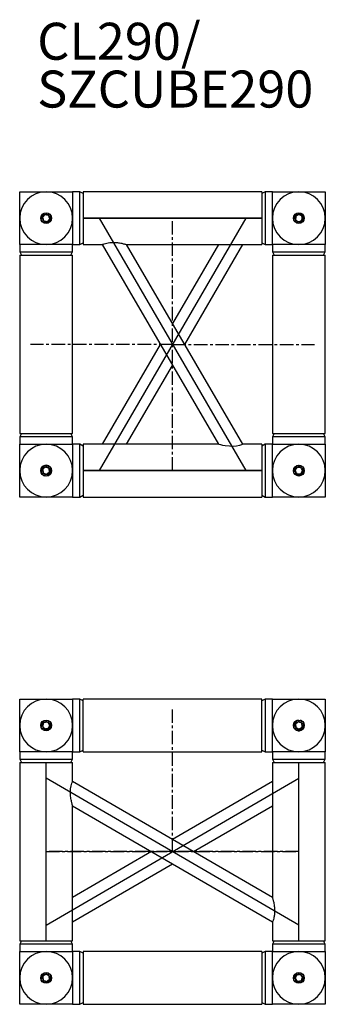
# Model space of a CAD drawing. Units: millimetres. Extents: x 0 to 289, y 0 to 932.
import ezdxf

# ---------------------------------------------------------------- set-up
doc = ezdxf.new("R2010")
doc.units = ezdxf.units.MM
doc.linetypes.add('CENTERX2', pattern=[20.32, 12.7, -2.54, 2.54, -2.54])
doc.linetypes.add('PHANTOM', pattern=[12.7, 6.35, -1.27, 1.27, -1.27, 1.27, -1.27])
doc.layers.add('COTATION', color=96, linetype='Continuous')
doc.styles.add('SLDTEXTSTYLE0', font='TXT', dxfattribs={"width": 0.75})

# ---------------------------------------------------------------- blocks, each defined once
blk = doc.blocks.new('SW_NOTE_1')
at = {"layer": 'COTATION', "color": 0, "char_height": 35, "attachment_point": 1, "style": 'SLDTEXTSTYLE0'}
for s, insert in [('CL290/', (0, 45.12)), ('SZCUBE290', (0, -0.14))]:
    blk.add_mtext(s, dxfattribs=dict(at, insert=insert))

msp = doc.modelspace()

# ---------------------------------------------------------------- linework, layer by layer
at = {"color": 7, "linetype": 'Continuous', "lineweight": 25}
for p, q in [((0, 769.21), (25, 769.21)), ((0, 744.21), (0, 769.21)), ((25, 769.21), (50, 769.21)), ((57, 769.21), (50, 769.21)), ((50, 769.21), (50, 744.21)), ((50, 769.21), (50, 719.21)), ((60, 767.47), (57, 769.21)), ((57, 719.21), (57, 769.21)), ((229, 769.21), (60, 769.21)), ((60, 769.21), (60, 719.21)), ((232, 769.21), (229, 767.47)), ((229, 769.21), (229, 719.21)), ((239, 769.21), (232, 769.21)), ((232, 769.21), (232, 744.21)), ((239, 744.21), (239, 769.21)), ((239, 769.21), (264, 769.21)), ((264, 769.21), (289, 769.21)), ((289, 769.21), (289, 744.21)), ((0, 719.21), (0, 744.21)), ((50, 744.21), (50, 719.21)), ((232, 744.21), (232, 719.21)), ((239, 719.21), (239, 744.21)), ((289, 744.21), (289, 719.21)), ((0, 719.21), (0, 712.21)), ((25, 719.21), (0, 719.21)), ((50, 719.21), (0, 719.21)), ((50, 719.21), (25, 719.21)), ((50, 712.21), (50, 719.21)), ((50, 719.21), (57, 719.21)), ((57, 719.21), (60, 720.94)), ((60, 719.21), (77.97, 719.21)), ((77.97, 719.21), (187.89, 530.21)), ((101.11, 719.21), (229, 719.21)), ((211.02, 530.22), (101.11, 719.21)), ((187.89, 719.21), (144.5, 644.6)), ((156.07, 624.71), (211.03, 719.21)), ((229, 720.94), (232, 719.21)), ((232, 719.21), (239, 719.21)), ((239, 719.21), (239, 712.21)), ((264, 719.21), (239, 719.21)), ((289, 719.21), (239, 719.21)), ((289, 719.21), (264, 719.21)), ((289, 712.21), (289, 719.21)), ((0, 712.21), (1.73, 709.21)), ((0, 712.21), (50, 712.21)), ((0, 709.21), (0, 540.21)), ((0, 709.21), (50, 709.21)), ((48.27, 709.21), (50, 712.21)), ((50, 540.21), (50, 709.21)), ((239, 712.21), (240.73, 709.21)), ((239, 712.21), (289, 712.21)), ((239, 709.21), (239, 540.21)), ((239, 709.21), (289, 709.21)), ((287.27, 709.21), (289, 712.21)), ((289, 540.21), (289, 709.21)), ((132.93, 624.71), (77.98, 530.22)), ((101.11, 530.21), (144.5, 604.82)), ((1.73, 540.21), (0, 537.21)), ((0, 540.21), (50, 540.21)), ((0, 537.21), (0, 530.21)), ((50, 537.21), (0, 537.21)), ((50, 537.21), (48.27, 540.21)), ((50, 530.21), (50, 537.21)), ((240.73, 540.21), (239, 537.21)), ((239, 540.21), (289, 540.21)), ((239, 537.21), (239, 530.21)), ((289, 537.21), (239, 537.21)), ((289, 537.21), (287.27, 540.21)), ((289, 530.21), (289, 537.21)), ((0, 505.21), (0, 530.21)), ((0, 530.21), (25, 530.21)), ((0, 530.21), (50, 530.21)), ((25, 530.21), (50, 530.21)), ((57, 530.21), (50, 530.21)), ((50, 530.21), (50, 505.21)), ((50, 530.21), (50, 480.21)), ((60, 528.47), (57, 530.21)), ((57, 480.21), (57, 530.21)), ((187.89, 530.21), (60, 530.21)), ((60, 530.21), (60, 480.21)), ((229, 530.21), (211.03, 530.21)), ((232, 530.21), (229, 528.47)), ((229, 530.21), (229, 480.21)), ((239, 530.21), (232, 530.21)), ((232, 530.21), (232, 505.21)), ((239, 505.21), (239, 530.21)), ((239, 530.21), (264, 530.21)), ((239, 530.21), (289, 530.21)), ((264, 530.21), (289, 530.21)), ((289, 530.21), (289, 505.21)), ((0, 480.21), (0, 505.21)), ((50, 505.21), (50, 480.21)), ((232, 505.21), (232, 480.21)), ((239, 480.21), (239, 505.21)), ((289, 505.21), (289, 480.21)), ((25, 480.21), (0, 480.21)), ((50, 480.21), (25, 480.21)), ((50, 480.21), (57, 480.21)), ((57, 480.21), (60, 481.94)), ((60, 480.21), (229, 480.21)), ((229, 481.94), (232, 480.21)), ((232, 480.21), (239, 480.21)), ((264, 480.21), (239, 480.21)), ((289, 480.21), (264, 480.21)), ((0, 289), (25, 289)), ((0, 264), (0, 289)), ((25, 289), (50, 289)), ((57, 289), (50, 289)), ((50, 289), (50, 264)), ((50, 289), (50, 239)), ((60, 287.27), (57, 289)), ((57, 239), (57, 289)), ((229, 289), (60, 289)), ((60, 239), (60, 289)), ((232, 289), (229, 287.27)), ((229, 239), (229, 289)), ((239, 289), (232, 289)), ((232, 289), (232, 239)), ((239, 264), (239, 289)), ((239, 289), (264, 289)), ((239, 239), (239, 289)), ((264, 289), (289, 289)), ((289, 289), (289, 264)), ((0, 239), (0, 264)), ((50, 264), (50, 239)), ((239, 239), (239, 264)), ((289, 264), (289, 239)), ((0, 239), (0, 232)), ((25, 239), (0, 239)), ((50, 239), (0, 239)), ((50, 239), (25, 239)), ((50, 232), (50, 239)), ((50, 239), (57, 239)), ((57, 239), (60, 240.73)), ((60, 239), (229, 239)), ((229, 240.73), (232, 239)), ((232, 239), (239, 239)), ((239, 239), (239, 232)), ((264, 239), (239, 239)), ((289, 239), (239, 239)), ((289, 239), (264, 239)), ((289, 232), (289, 239)), ((0, 232), (1.73, 229)), ((0, 232), (50, 232)), ((0, 229), (0, 60)), ((0, 229), (25, 229)), ((25, 229), (50, 229)), ((48.27, 229), (50, 232)), ((50, 211.03), (50, 229)), ((239, 232), (240.73, 229)), ((239, 232), (289, 232)), ((239, 229), (239, 101.11)), ((239, 229), (264, 229)), ((264, 229), (289, 229)), ((287.27, 229), (289, 232)), ((289, 60), (289, 229)), ((239, 101.11), (50.01, 211.02)), ((238.99, 211.02), (144.5, 156.07)), ((50, 60), (50, 187.89)), ((50, 187.89), (239, 77.97)), ((164.39, 144.5), (239, 187.89)), ((124.61, 144.5), (50, 101.11)), ((50, 77.97), (144.5, 132.93)), ((239, 77.97), (239, 60)), ((1.73, 60), (0, 57)), ((0, 60), (25, 60)), ((0, 57), (0, 50)), ((25, 57), (0, 57)), ((25, 60), (50, 60)), ((50, 57), (25, 57)), ((50, 57), (48.27, 60)), ((50, 50), (50, 57)), ((240.73, 60), (239, 57)), ((239, 60), (264, 60)), ((239, 57), (239, 50)), ((264, 57), (239, 57)), ((264, 60), (289, 60)), ((289, 57), (264, 57)), ((289, 57), (287.27, 60)), ((289, 50), (289, 57)), ((0, 50), (25, 50)), ((0, 25), (0, 50)), ((25, 50), (50, 50)), ((57, 50), (50, 50)), ((50, 50), (50, 25)), ((50, 50), (50, 0)), ((60, 48.27), (57, 50)), ((57, 0), (57, 50)), ((229, 50), (60, 50)), ((60, 50), (60, 0)), ((232, 50), (229, 48.27)), ((229, 50), (229, 0)), ((239, 50), (232, 50)), ((232, 50), (232, 0)), ((239, 25), (239, 50)), ((239, 50), (264, 50)), ((239, 0), (239, 50)), ((264, 50), (289, 50)), ((289, 50), (289, 25)), ((0, 0), (0, 25)), ((50, 25), (50, 0)), ((239, 0), (239, 25)), ((289, 25), (289, 0)), ((57, 0), (60, 1.73)), ((229, 1.73), (232, 0)), ((25, 0), (0, 0)), ((50, 0), (25, 0)), ((50, 0), (57, 0)), ((60, 0), (229, 0)), ((232, 0), (239, 0)), ((264, 0), (239, 0)), ((289, 0), (264, 0))]:
    msp.add_line(p, q, dxfattribs=at)
at = {"color": 7, "linetype": 'Continuous'}
for p, q in [((229, 744.21), (60, 744.21)), ((60, 744.21), (229, 744.21)), ((214, 744.21), (75, 505.21)), ((75, 744.21), (214, 505.21)), ((229, 505.21), (60, 505.21)), ((60, 505.21), (229, 505.21)), ((25, 60), (25, 229)), ((25, 60), (25, 229)), ((264, 60), (264, 229)), ((264, 60), (264, 229)), ((264, 75), (25, 214)), ((25, 75), (264, 214))]:
    msp.add_line(p, q, dxfattribs=at)
at = {"color": 7, "linetype": 'CENTERX2'}
for p, q in [((144.5, 505.21), (144.5, 744.21)), ((144.5, 505.21), (144.5, 744.21)), ((144.5, 624.71), (10.06, 624.71)), ((144.5, 624.71), (278.94, 624.71)), ((144.5, 144.5), (144.5, 278.94)), ((144.5, 144.5), (144.5, 278.94)), ((25, 144.5), (264, 144.5)), ((264, 144.5), (25, 144.5))]:
    msp.add_line(p, q, dxfattribs=at)
at = {"color": 7, "linetype": 'Continuous', "lineweight": 25, "flags": 128}
msp.add_lwpolyline([(210.9, 530.15), (210.86, 530.13), (209.76, 529.7), (207.72, 529.04), (204.99, 528.45), (201.84, 528.14), (198.29, 528.21), (194.29, 528.71), (192.19, 529.11), (190.3, 529.56), (188.63, 530), (187.94, 530.19), (187.89, 530.21), (187.89, 530.21)], dxfattribs=at)
at = {"color": 7, "linetype": 'Continuous', "lineweight": 25}
for centre, radius in [((25, 744.21), 5.13), ((25, 744.21), 5.05), ((264, 744.21), 5.12), ((264, 744.21), 5.05), ((25, 505.21), 5.12), ((264, 505.21), 5.12), ((264, 505.21), 5.05), ((25, 264), 5.12), ((25, 264), 5.05), ((264, 264), 5.12), ((25, 25), 5.12), ((25, 25), 5.05), ((264, 25), 5.12), ((264, 25), 5.05)]:
    msp.add_circle(centre, radius, dxfattribs=at)
at = {"color": 7, "linetype": 'PHANTOM', "lineweight": 18}
for centre in [(25, 744.21), (264, 744.21), (25, 505.21), (264, 505.21), (25, 264), (264, 264), (25, 25), (264, 25)]:
    msp.add_circle(centre, 4.45, dxfattribs=at)
at = {"color": 7, "linetype": 'Continuous', "lineweight": 25}
for centre, radius, start, end in [((25, 744.21), 25, 90, 180), ((25, 744.21), 25, 0, 90), ((264, 744.21), 25, 90, 180), ((264, 744.21), 25, 0, 90), ((25, 744.21), 3.46, 109.40056, 169.40056), ((25, 744.21), 3.46, 49.40056, 109.40056), ((25, 744.21), 3.46, 349.40056, 49.40056), ((264, 744.21), 3.46, 148.49276, 208.49276), ((264, 744.21), 3.46, 88.49276, 148.49276), ((264, 744.21), 3.46, 28.49276, 88.49276), ((264, 744.21), 3.46, 328.49276, 28.49276), ((25, 744.21), 25, 180, 270), ((25, 744.21), 3.46, 169.40056, 229.40056), ((25, 744.21), 3.46, 229.40056, 289.40056), ((25, 744.21), 25, 270, 0), ((25, 744.21), 3.46, 289.40056, 349.40056), ((264, 744.21), 25, 180, 270), ((264, 744.21), 3.46, 208.49276, 268.49276), ((264, 744.21), 3.46, 268.49276, 328.49276), ((264, 744.21), 25, 270, 0), ((25, 505.21), 25, 90, 180), ((25, 505.21), 25, 0, 90), ((264, 505.21), 25, 90, 180), ((264, 505.21), 25, 0, 90), ((25, 505.21), 25, 180, 270), ((25, 505.21), 5.05, 276.31173, 252.63411), ((25, 505.21), 3.46, 156.31173, 216.31173), ((25, 505.21), 3.46, 96.31173, 156.31173), ((25, 505.21), 3.46, 36.31173, 96.31173), ((25, 505.21), 25, 270, 0), ((25, 505.21), 3.46, 276.31173, 336.31173), ((25, 505.21), 3.46, 336.31173, 36.31173), ((264, 505.21), 25, 180, 270), ((264, 505.21), 3.46, 118.49276, 178.49276), ((264, 505.21), 3.46, 178.49276, 238.49276), ((264, 505.21), 3.46, 58.49276, 118.49276), ((264, 505.21), 25, 270, 0), ((264, 505.21), 3.46, 298.49276, 358.49276), ((264, 505.21), 3.46, 358.49276, 58.49276), ((25, 505.21), 3.46, 216.31173, 276.31173), ((264, 505.21), 3.46, 238.49276, 298.49276), ((25, 264), 25, 90, 180), ((25, 264), 25, 0, 90), ((264, 264), 25, 90, 180), ((264, 264), 25, 0, 90), ((25, 264), 25, 180, 270), ((25, 264), 3.46, 126.31173, 186.31173), ((25, 264), 3.46, 186.31173, 246.31173), ((25, 264), 3.46, 66.31173, 126.31173), ((25, 264), 3.46, 246.31173, 306.31173), ((25, 264), 25, 270, 0), ((25, 264), 3.46, 6.31173, 66.31173), ((25, 264), 3.46, 306.31173, 6.31173), ((264, 264), 25, 180, 270), ((264, 264), 5.05, 96.31173, 295.12088), ((264, 264), 3.46, 156.31173, 216.31173), ((264, 264), 3.46, 96.31173, 156.31173), ((264, 264), 3.46, 216.31173, 276.31173), ((264, 264), 3.46, 36.31173, 96.31173), ((264, 264), 25, 270, 0), ((264, 264), 3.46, 276.31173, 336.31173), ((264, 264), 5.05, 297.49917, 72.63411), ((264, 264), 3.46, 336.31173, 36.31173), ((25, 25), 25, 90, 180), ((25, 25), 25, 0, 90), ((264, 25), 25, 90, 180), ((264, 25), 25, 0, 90), ((25, 25), 3.46, 96.31173, 156.31173), ((25, 25), 3.46, 36.31173, 96.31173), ((264, 25), 3.46, 66.31173, 126.31173), ((264, 25), 3.46, 6.31173, 66.31173), ((25, 25), 25, 180, 270), ((25, 25), 3.46, 156.31173, 216.31173), ((25, 25), 3.46, 216.31173, 276.31173), ((25, 25), 25, 270, 0), ((25, 25), 3.46, 276.31173, 336.31173), ((25, 25), 3.46, 336.31173, 36.31173), ((264, 25), 25, 180, 270), ((264, 25), 3.46, 126.31173, 186.31173), ((264, 25), 3.46, 186.31173, 246.31173), ((264, 25), 3.46, 246.31173, 306.31173), ((264, 25), 25, 270, 0), ((264, 25), 3.46, 306.31173, 6.31173)]:
    msp.add_arc(centre, radius, start, end, dxfattribs=at)
for points, knots in [([(23.85, 747.47), (23.74, 747.34), (23.39, 746.94), (22.75, 746.19), (22.08, 745.41), (21.72, 744.99), (21.6, 744.84)], [0, 0, 0, 0, 0.156026, 0.493708, 0.819057, 1, 1, 1, 1]), ([(27.25, 746.84), (26.77, 746.93), (25.93, 747.08), (24.72, 747.31), (24.12, 747.42), (23.85, 747.47)], [0, 0, 0, 0, 0.439129, 0.751376, 1, 1, 1, 1]), ([(28.41, 743.57), (28.24, 744.04), (27.96, 744.84), (27.55, 746), (27.34, 746.58), (27.25, 746.84)], [0, 0, 0, 0, 0.439129, 0.751377, 1, 1, 1, 1]), ([(261.05, 746.02), (261.04, 745.82), (261.03, 745.27), (261, 744.25), (260.97, 743.26), (260.96, 742.72), (260.96, 742.55)], [0, 0, 0, 0, 0.180941, 0.506293, 0.843974, 1, 1, 1, 1]), ([(264.09, 747.67), (263.66, 747.43), (262.91, 747.03), (261.83, 746.44), (261.29, 746.15), (261.05, 746.02)], [0, 0, 0, 0, 0.439128, 0.7513766, 1, 1, 1, 1]), ([(267.04, 745.86), (266.62, 746.12), (265.9, 746.56), (264.85, 747.21), (264.32, 747.53), (264.09, 747.67)], [0, 0, 0, 0, 0.439129, 0.751376, 1, 1, 1, 1]), ([(266.95, 742.4), (266.96, 742.57), (266.97, 743.1), (267, 744.09), (267.02, 745.11), (267.04, 745.66), (267.04, 745.86)], [0, 0, 0, 0, 0.156026, 0.493707, 0.819057, 1, 1, 1, 1]), ([(21.6, 744.84), (21.76, 744.38), (22.04, 743.57), (22.45, 742.41), (22.66, 741.83), (22.75, 741.58)], [0, 0, 0, 0, 0.439129, 0.751377, 1, 1, 1, 1]), ([(22.75, 741.58), (23.23, 741.48), (24.07, 741.33), (25.28, 741.1), (25.88, 740.99), (26.15, 740.94)], [0, 0, 0, 0, 0.439129, 0.751376, 1, 1, 1, 1]), ([(26.15, 740.94), (26.28, 741.09), (26.64, 741.51), (27.3, 742.28), (27.94, 743.03), (28.29, 743.44), (28.41, 743.57)], [0, 0, 0, 0, 0.180943, 0.506293, 0.843974, 1, 1, 1, 1]), ([(260.96, 742.55), (261.38, 742.29), (262.1, 741.85), (263.15, 741.21), (263.68, 740.89), (263.91, 740.74)], [0, 0, 0, 0, 0.439129, 0.751376, 1, 1, 1, 1]), ([(263.91, 740.74), (264.34, 740.98), (265.09, 741.38), (266.17, 741.97), (266.71, 742.27), (266.95, 742.4)], [0, 0, 0, 0, 0.439128, 0.7513766, 1, 1, 1, 1]), ([(77.97, 719.21), (78.07, 719.25), (78.27, 719.34), (79.85, 719.96), (82.23, 720.67), (85.28, 721.2), (88.75, 721.36), (91.89, 721.14), (94.5, 720.76), (96.39, 720.39), (98, 720.03), (99.54, 719.65), (100.68, 719.33), (101.22, 719.17), (101.09, 719.21), (101.08, 719.21)], [0, 0, 0, 0, 0.09716, 0.194349, 0.290586, 0.385064, 0.482495, 0.593496, 0.660791, 0.728072, 0.784804, 0.84146, 0.924442, 0.994911, 1, 1, 1, 1]), ([(24.62, 508.65), (24.22, 508.36), (23.54, 507.85), (22.54, 507.12), (22.05, 506.76), (21.83, 506.6)], [0, 0, 0, 0, 0.43913, 0.751378, 1, 1, 1, 1]), ([(21.83, 506.6), (21.85, 506.43), (21.91, 505.89), (22.01, 504.91), (22.13, 503.9), (22.19, 503.35), (22.21, 503.15)], [0, 0, 0, 0, 0.156026, 0.493707, 0.819057, 1, 1, 1, 1]), ([(27.79, 507.26), (27.34, 507.46), (26.56, 507.8), (25.43, 508.29), (24.87, 508.54), (24.62, 508.65)], [0, 0, 0, 0, 0.4391286, 0.751378, 1, 1, 1, 1]), ([(25.38, 501.76), (25.78, 502.06), (26.46, 502.56), (27.46, 503.29), (27.95, 503.65), (28.17, 503.81)], [0, 0, 0, 0, 0.4391293, 0.7513774, 1, 1, 1, 1]), ([(28.17, 503.81), (28.15, 504.01), (28.09, 504.56), (27.98, 505.57), (27.87, 506.55), (27.81, 507.09), (27.79, 507.26)], [0, 0, 0, 0, 0.180941, 0.506292, 0.843974, 1, 1, 1, 1]), ([(262.35, 508.25), (262.09, 507.83), (261.64, 507.1), (261, 506.05), (260.68, 505.53), (260.54, 505.3)], [0, 0, 0, 0, 0.439129, 0.751376, 1, 1, 1, 1]), ([(260.54, 505.3), (260.77, 504.86), (261.18, 504.12), (261.77, 503.03), (262.06, 502.49), (262.19, 502.25)], [0, 0, 0, 0, 0.439128, 0.7513766, 1, 1, 1, 1]), ([(265.81, 508.16), (265.61, 508.16), (265.06, 508.18), (264.04, 508.21), (263.05, 508.23), (262.52, 508.25), (262.35, 508.25)], [0, 0, 0, 0, 0.180941, 0.506293, 0.843974, 1, 1, 1, 1]), ([(265.65, 502.16), (265.91, 502.58), (266.36, 503.31), (267, 504.36), (267.32, 504.88), (267.46, 505.11)], [0, 0, 0, 0, 0.439129, 0.751376, 1, 1, 1, 1]), ([(267.46, 505.11), (267.23, 505.55), (266.82, 506.3), (266.23, 507.38), (265.94, 507.92), (265.81, 508.16)], [0, 0, 0, 0, 0.439128, 0.7513766, 1, 1, 1, 1]), ([(22.21, 503.15), (22.66, 502.96), (23.44, 502.61), (24.57, 502.12), (25.13, 501.87), (25.38, 501.76)], [0, 0, 0, 0, 0.4391286, 0.751378, 1, 1, 1, 1]), ([(262.19, 502.25), (262.36, 502.25), (262.9, 502.23), (263.88, 502.21), (264.9, 502.18), (265.46, 502.17), (265.65, 502.16)], [0, 0, 0, 0, 0.156026, 0.493707, 0.819057, 1, 1, 1, 1]), ([(22.95, 266.79), (22.75, 266.34), (22.41, 265.56), (21.91, 264.43), (21.67, 263.87), (21.56, 263.62)], [0, 0, 0, 0, 0.4391286, 0.751378, 1, 1, 1, 1]), ([(21.56, 263.62), (21.85, 263.22), (22.35, 262.54), (23.08, 261.54), (23.45, 261.05), (23.61, 260.83)], [0, 0, 0, 0, 0.4391293, 0.7513774, 1, 1, 1, 1]), ([(26.39, 267.17), (26.22, 267.15), (25.69, 267.09), (24.71, 266.99), (23.69, 266.87), (23.14, 266.81), (22.95, 266.79)], [0, 0, 0, 0, 0.156026, 0.493707, 0.819057, 1, 1, 1, 1]), ([(23.61, 260.83), (23.8, 260.85), (24.35, 260.91), (25.37, 261.02), (26.35, 261.13), (26.88, 261.19), (27.05, 261.21)], [0, 0, 0, 0, 0.180941, 0.506292, 0.843974, 1, 1, 1, 1]), ([(28.44, 264.38), (28.15, 264.78), (27.65, 265.46), (26.92, 266.46), (26.55, 266.95), (26.39, 267.17)], [0, 0, 0, 0, 0.43913, 0.751378, 1, 1, 1, 1]), ([(27.05, 261.21), (27.25, 261.66), (27.59, 262.44), (28.09, 263.57), (28.33, 264.13), (28.44, 264.38)], [0, 0, 0, 0, 0.4391286, 0.751378, 1, 1, 1, 1]), ([(263.62, 267.44), (263.22, 267.15), (262.54, 266.65), (261.54, 265.92), (261.05, 265.55), (260.83, 265.39)], [0, 0, 0, 0, 0.4391293, 0.7513774, 1, 1, 1, 1]), ([(260.83, 265.39), (260.85, 265.2), (260.91, 264.65), (261.02, 263.63), (261.13, 262.65), (261.19, 262.12), (261.21, 261.95)], [0, 0, 0, 0, 0.180941, 0.506292, 0.843974, 1, 1, 1, 1]), ([(261.21, 261.95), (261.66, 261.75), (262.44, 261.41), (263.57, 260.91), (264.13, 260.67), (264.38, 260.56)], [0, 0, 0, 0, 0.4391286, 0.751378, 1, 1, 1, 1]), ([(266.79, 266.05), (266.34, 266.25), (265.56, 266.59), (264.43, 267.09), (263.87, 267.33), (263.62, 267.44)], [0, 0, 0, 0, 0.4391286, 0.751378, 1, 1, 1, 1]), ([(264.38, 260.56), (264.78, 260.85), (265.46, 261.35), (266.46, 262.08), (266.95, 262.45), (267.17, 262.61)], [0, 0, 0, 0, 0.43913, 0.751378, 1, 1, 1, 1]), ([(267.17, 262.61), (267.15, 262.78), (267.09, 263.31), (266.99, 264.29), (266.87, 265.31), (266.81, 265.86), (266.79, 266.05)], [0, 0, 0, 0, 0.156026, 0.493707, 0.819057, 1, 1, 1, 1]), ([(50, 187.89), (49.97, 187.99), (49.91, 188.19), (49.56, 189.47), (49.19, 190.95), (48.81, 192.62), (48.42, 194.66), (48.09, 197.01), (47.9, 199.5), (47.91, 202.36), (48.25, 205.47), (48.96, 208.29), (49.62, 210.15), (50, 211.03), (49.96, 210.93), (49.95, 210.9)], [0, 0, 0, 0, 0.078202, 0.155947, 0.212815, 0.271288, 0.343657, 0.41812, 0.490498, 0.56554, 0.666976, 0.768729, 0.863649, 0.958981, 1, 1, 1, 1]), ([(239.01, 101.08), (239.02, 101.02), (239.06, 100.9), (239.34, 99.9), (239.66, 98.65), (240.02, 97.16), (240.41, 95.29), (240.77, 93.07), (241.03, 90.68), (241.14, 87.82), (240.96, 85.16), (240.58, 82.94), (240.13, 81.04), (239.53, 79.24), (239.07, 78.14), (239.02, 78.02), (239, 77.97)], [0, 0, 0, 0, 0.065436, 0.135047, 0.187856, 0.242162, 0.312444, 0.384745, 0.455743, 0.528979, 0.635014, 0.687567, 0.741994, 0.838074, 0.932847, 1, 1, 1, 1]), ([(24.62, 28.44), (24.22, 28.15), (23.54, 27.65), (22.54, 26.92), (22.05, 26.55), (21.83, 26.39)], [0, 0, 0, 0, 0.43913, 0.751378, 1, 1, 1, 1]), ([(27.79, 27.05), (27.34, 27.25), (26.56, 27.59), (25.43, 28.09), (24.87, 28.33), (24.62, 28.44)], [0, 0, 0, 0, 0.4391286, 0.751378, 1, 1, 1, 1]), ([(265.39, 28.17), (265.2, 28.15), (264.65, 28.09), (263.63, 27.98), (262.65, 27.87), (262.12, 27.81), (261.95, 27.79)], [0, 0, 0, 0, 0.180941, 0.506292, 0.843974, 1, 1, 1, 1]), ([(267.44, 25.38), (267.15, 25.78), (266.65, 26.46), (265.92, 27.46), (265.55, 27.95), (265.39, 28.17)], [0, 0, 0, 0, 0.4391293, 0.7513774, 1, 1, 1, 1]), ([(21.83, 26.39), (21.85, 26.22), (21.91, 25.69), (22.01, 24.71), (22.13, 23.69), (22.19, 23.14), (22.21, 22.95)], [0, 0, 0, 0, 0.156026, 0.493707, 0.819057, 1, 1, 1, 1]), ([(22.21, 22.95), (22.66, 22.75), (23.44, 22.41), (24.57, 21.91), (25.13, 21.67), (25.38, 21.56)], [0, 0, 0, 0, 0.4391286, 0.751378, 1, 1, 1, 1]), ([(25.38, 21.56), (25.78, 21.85), (26.46, 22.35), (27.46, 23.08), (27.95, 23.45), (28.17, 23.61)], [0, 0, 0, 0, 0.4391293, 0.7513774, 1, 1, 1, 1]), ([(28.17, 23.61), (28.15, 23.8), (28.09, 24.35), (27.98, 25.37), (27.87, 26.35), (27.81, 26.88), (27.79, 27.05)], [0, 0, 0, 0, 0.180941, 0.506292, 0.843974, 1, 1, 1, 1]), ([(261.95, 27.79), (261.75, 27.34), (261.41, 26.56), (260.91, 25.43), (260.67, 24.87), (260.56, 24.62)], [0, 0, 0, 0, 0.4391286, 0.751378, 1, 1, 1, 1]), ([(260.56, 24.62), (260.85, 24.22), (261.35, 23.54), (262.08, 22.54), (262.45, 22.05), (262.61, 21.83)], [0, 0, 0, 0, 0.43913, 0.751378, 1, 1, 1, 1]), ([(262.61, 21.83), (262.78, 21.85), (263.31, 21.91), (264.29, 22.01), (265.31, 22.13), (265.86, 22.19), (266.05, 22.21)], [0, 0, 0, 0, 0.156026, 0.493707, 0.819057, 1, 1, 1, 1]), ([(266.05, 22.21), (266.25, 22.66), (266.59, 23.44), (267.09, 24.57), (267.33, 25.13), (267.44, 25.38)], [0, 0, 0, 0, 0.4391286, 0.751378, 1, 1, 1, 1])]:
    msp.add_open_spline(points, degree=3, knots=knots, dxfattribs=at)

# ---------------------------------------------------------------- block references
at = {"layer": 'COTATION'}
msp.add_blockref('SW_NOTE_1', (16.54, 884.03), dxfattribs=at)

doc.saveas('drawing.dxf')
